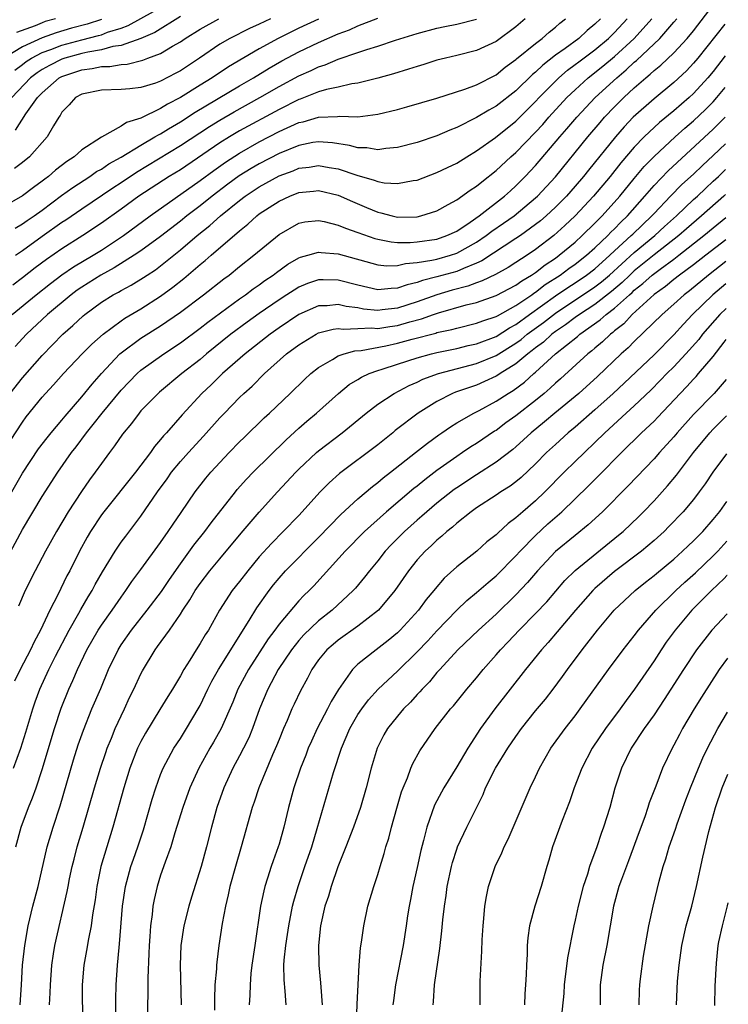
# Model space of a CAD drawing. Units: inches. Extents: x 2634000 to 2635680, y 1491000 to 1494000.
# Drawn here: x 2635147 to 2635219, y 1491757 to 1491857 of the extents above; entities that cross this region are included whole.
import ezdxf

# ---------------------------------------------------------------- set-up
doc = ezdxf.new("R2010")
doc.units = ezdxf.units.IN
doc.header["$MEASUREMENT"] = 0
doc.layers.add('LD26341491_2ft', color=220, linetype='Continuous')

msp = doc.modelspace()

# ---------------------------------------------------------------- linework, layer by layer
at = {"layer": 'LD26341491_2ft'}
for points, elevation in [([(2635145, 1491801.488), (2635147, 1491805.189), (2635149, 1491808.541), (2635150.564, 1491811), (2635151.969, 1491813), (2635152.43, 1491813.571), (2635153.489, 1491815), (2635154.172, 1491815.828), (2635155.071, 1491817), (2635157, 1491819.321), (2635158.614, 1491821), (2635159, 1491821.349), (2635161.311, 1491823), (2635163, 1491824.11), (2635165, 1491825.611), (2635165.775, 1491826.225), (2635169, 1491828.574), (2635169.608, 1491829), (2635170.393, 1491829.607), (2635171, 1491830.023), (2635171.559, 1491830.442), (2635172.387, 1491831), (2635172.726, 1491831.274), (2635173.893, 1491832.107), (2635175, 1491832.737), (2635175.189, 1491832.811), (2635175.904, 1491833), (2635177, 1491833.321), (2635177.275, 1491833.275), (2635179, 1491833.164), (2635183, 1491832.034), (2635183.936, 1491831.936), (2635185, 1491831.96), (2635185.825, 1491832.175), (2635187, 1491832.259), (2635188.498, 1491832.498), (2635189, 1491832.621), (2635190.378, 1491833), (2635191, 1491833.203), (2635193, 1491834.334), (2635193.988, 1491835), (2635194.555, 1491835.446), (2635195.752, 1491836.248), (2635196.832, 1491837), (2635199, 1491838.815), (2635199.199, 1491839), (2635201, 1491840.953), (2635204.295, 1491845), (2635205.53, 1491846.471), (2635205.986, 1491847), (2635207, 1491848.069), (2635207.927, 1491849), (2635209, 1491849.987), (2635210.16, 1491851), (2635210.626, 1491851.374), (2635211, 1491851.739), (2635211.706, 1491852.294), (2635213, 1491853.529), (2635214.367, 1491855), (2635215, 1491855.783), (2635217, 1491858.377)], 9114), ([(2635146.208, 1491851.792), (2635147, 1491852.362), (2635147.359, 1491852.641), (2635147.927, 1491853), (2635149, 1491853.553), (2635149.865, 1491853.865), (2635151, 1491854.32), (2635153, 1491854.866), (2635154.717, 1491855.283), (2635155, 1491855.377), (2635155.62, 1491855.619), (2635157, 1491856.051), (2635157.708, 1491856.293), (2635160.269, 1491857.732)], 9088), ([(2635177, 1491856.936), (2635175, 1491856.021), (2635172.907, 1491855), (2635171, 1491853.939), (2635167.893, 1491852.107), (2635166.238, 1491851), (2635165, 1491850.252), (2635163, 1491848.999), (2635161.681, 1491848.319), (2635161, 1491847.888), (2635159, 1491846.923), (2635157.532, 1491846.468), (2635157, 1491846.093), (2635155, 1491844.972), (2635153, 1491843.694), (2635152.225, 1491843), (2635151.479, 1491842.521), (2635150.353, 1491841.647), (2635149.634, 1491841), (2635149.266, 1491840.735), (2635149, 1491840.517), (2635148.106, 1491839.893), (2635147, 1491839.034), (2635145, 1491837.881)], 9096), ([(2635155, 1491856.91), (2635153.563, 1491856.437), (2635151.98, 1491856.02), (2635150.423, 1491855.576), (2635149, 1491855.049), (2635147, 1491854.13), (2635145.113, 1491853)], 9086), ([(2635145.746, 1491819), (2635147, 1491820.567), (2635149, 1491822.843), (2635151.084, 1491825), (2635152.108, 1491825.892), (2635153.138, 1491826.862), (2635153.305, 1491827), (2635155, 1491828.257), (2635156.202, 1491829), (2635156.728, 1491829.272), (2635157, 1491829.435), (2635158.029, 1491829.971), (2635159.266, 1491830.735), (2635159.642, 1491831), (2635160.464, 1491831.536), (2635161, 1491831.945), (2635163, 1491833.554), (2635164.69, 1491835), (2635165.978, 1491836.023), (2635167.061, 1491837), (2635169, 1491838.561), (2635169.571, 1491839), (2635171, 1491839.947), (2635173, 1491841.055), (2635174.417, 1491841.583), (2635175, 1491841.827), (2635176.044, 1491841.956), (2635177, 1491842.108), (2635178.09, 1491841.909), (2635179, 1491841.771), (2635180.872, 1491841.128), (2635182.628, 1491840.628), (2635183, 1491840.471), (2635183.643, 1491840.357), (2635185, 1491840.274), (2635186.584, 1491840.584), (2635187, 1491840.637), (2635189, 1491841.382), (2635190.08, 1491841.92), (2635191, 1491842.35), (2635192.027, 1491843), (2635193, 1491843.58), (2635194.938, 1491844.938), (2635197, 1491846.601), (2635199, 1491848.607), (2635199.358, 1491849), (2635201, 1491850.662), (2635201.351, 1491851), (2635202.231, 1491851.769), (2635203, 1491852.336), (2635203.368, 1491852.632), (2635205, 1491853.839), (2635206.402, 1491855), (2635207, 1491855.593), (2635208.294, 1491857)], 9108), ([(2635145.786, 1491814.214), (2635147, 1491816.08), (2635147.387, 1491816.613), (2635149, 1491818.607), (2635149.338, 1491819), (2635150.145, 1491819.855), (2635151.142, 1491821), (2635153.049, 1491823), (2635154.023, 1491823.977), (2635155.18, 1491825), (2635157, 1491826.361), (2635157.375, 1491826.624), (2635159, 1491827.572), (2635161, 1491828.849), (2635162.231, 1491829.768), (2635163.344, 1491830.657), (2635165, 1491832.06), (2635165.522, 1491832.478), (2635166.104, 1491833), (2635169, 1491835.492), (2635169.849, 1491836.152), (2635170.748, 1491837), (2635171, 1491837.191), (2635173, 1491838.508), (2635174.077, 1491839), (2635175, 1491839.357), (2635176.505, 1491839.495), (2635177, 1491839.564), (2635179, 1491839.104), (2635180.445, 1491838.445), (2635181.862, 1491837.862), (2635183, 1491837.368), (2635183.313, 1491837.314), (2635184.474, 1491837), (2635185, 1491836.885), (2635187, 1491836.917), (2635187.365, 1491837), (2635189, 1491837.518), (2635190.144, 1491838.144), (2635191, 1491838.636), (2635192.378, 1491839.621), (2635193, 1491840.014), (2635193.534, 1491840.466), (2635195, 1491841.607), (2635196.504, 1491843), (2635197, 1491843.425), (2635199, 1491845.478), (2635199.727, 1491846.273), (2635200.356, 1491847), (2635202.18, 1491849), (2635203, 1491849.792), (2635204.326, 1491851), (2635205.818, 1491852.182), (2635207, 1491853.166), (2635208.976, 1491855), (2635210.768, 1491857)], 9110), ([(2635145.904, 1491809), (2635147, 1491810.9), (2635148.627, 1491813.373), (2635149.498, 1491814.502), (2635149.907, 1491815), (2635151, 1491816.298), (2635151.311, 1491816.689), (2635153, 1491818.656), (2635154.052, 1491819.948), (2635155.007, 1491821), (2635156.88, 1491823), (2635157, 1491823.106), (2635159, 1491824.603), (2635161, 1491825.841), (2635163, 1491827.22), (2635165.349, 1491829), (2635167.394, 1491830.607), (2635167.935, 1491831), (2635169, 1491831.862), (2635170.458, 1491833), (2635173, 1491835.119), (2635175, 1491836.267), (2635175.613, 1491836.387), (2635177, 1491836.525), (2635177.579, 1491836.421), (2635179, 1491836.06), (2635179.74, 1491835.74), (2635181, 1491835.326), (2635182.719, 1491834.719), (2635183, 1491834.642), (2635184.366, 1491834.366), (2635185, 1491834.309), (2635186.302, 1491834.302), (2635187, 1491834.355), (2635189, 1491834.654), (2635190.01, 1491835), (2635191, 1491835.46), (2635192.377, 1491836.377), (2635193.268, 1491837), (2635195.864, 1491839), (2635196.45, 1491839.55), (2635197, 1491840.035), (2635197.957, 1491841), (2635199, 1491842.122), (2635201.449, 1491845), (2635202.174, 1491845.826), (2635203.162, 1491847), (2635205.028, 1491849), (2635207.224, 1491851), (2635208.192, 1491851.807), (2635209, 1491852.579), (2635209.234, 1491852.766), (2635211.596, 1491855), (2635213, 1491856.629), (2635213.303, 1491857)], 9112), ([(2635163, 1491857.223), (2635160.406, 1491855.594), (2635159, 1491855), (2635157, 1491854.289), (2635156.17, 1491854.171), (2635155, 1491853.848), (2635153.612, 1491853.612), (2635153, 1491853.466), (2635151.294, 1491853), (2635151, 1491852.899), (2635149.735, 1491852.265), (2635149, 1491851.845), (2635148.482, 1491851.517), (2635147.816, 1491851), (2635145.918, 1491849)], 9090), ([(2635145.96, 1491827), (2635148.394, 1491829), (2635149.845, 1491830.155), (2635150.99, 1491831.01), (2635152.17, 1491831.829), (2635154.145, 1491833), (2635155, 1491833.535), (2635157.223, 1491835), (2635159.934, 1491837), (2635165, 1491840.571), (2635166.388, 1491841.612), (2635167.559, 1491842.441), (2635169, 1491843.371), (2635171, 1491844.499), (2635173, 1491845.548), (2635175, 1491846.465), (2635175.447, 1491846.553), (2635177, 1491847.003), (2635178.927, 1491847.073), (2635179.1, 1491847.099), (2635181, 1491847.055), (2635183, 1491847.304), (2635185, 1491847.791), (2635185.956, 1491848.043), (2635189, 1491848.921), (2635191.84, 1491849.84), (2635193, 1491850.29), (2635195, 1491851.318), (2635195.921, 1491852.079), (2635197, 1491852.843), (2635197.079, 1491852.921), (2635199, 1491854.489), (2635199.677, 1491855), (2635200.366, 1491855.634), (2635201, 1491856.147), (2635201.446, 1491856.554), (2635202.028, 1491857)], 9104), ([(2635197.935, 1491857), (2635197, 1491856.179), (2635195, 1491854.699), (2635193, 1491853.764), (2635191, 1491853.258), (2635189.866, 1491853), (2635189, 1491852.778), (2635187.658, 1491852.342), (2635187, 1491852.162), (2635186.135, 1491851.865), (2635184.592, 1491851.408), (2635183, 1491850.968), (2635181, 1491850.466), (2635180.386, 1491850.386), (2635179, 1491850.059), (2635177.817, 1491849.817), (2635177, 1491849.566), (2635175.154, 1491848.846), (2635175, 1491848.804), (2635173, 1491847.801), (2635169, 1491845.614), (2635167.967, 1491845), (2635167, 1491844.399), (2635163, 1491841.683), (2635161.876, 1491841), (2635158.777, 1491839), (2635157, 1491837.697), (2635155, 1491836.261), (2635153.114, 1491835), (2635151, 1491833.664), (2635149.417, 1491832.583), (2635148.281, 1491831.719), (2635147, 1491830.704), (2635146.025, 1491829.975)], 9102), ([(2635172.142, 1491857), (2635171, 1491856.443), (2635170.011, 1491855.989), (2635167.998, 1491855), (2635167, 1491854.407), (2635164.944, 1491853), (2635163, 1491851.72), (2635162.539, 1491851.462), (2635161, 1491850.655), (2635160.468, 1491850.468), (2635159, 1491850.013), (2635157.888, 1491849.887), (2635157, 1491849.811), (2635155, 1491849.754), (2635153, 1491849.345), (2635152.364, 1491849), (2635151.731, 1491848.269), (2635151, 1491847.502), (2635150.822, 1491847.179), (2635150.673, 1491847), (2635150.145, 1491846.145), (2635149.488, 1491845), (2635147.721, 1491843), (2635147, 1491842.406), (2635146.199, 1491841.801)], 9094), ([(2635146.24, 1491835.76), (2635147, 1491836.182), (2635147.475, 1491836.525), (2635148.178, 1491837), (2635149, 1491837.593), (2635150.947, 1491839.053), (2635152.106, 1491839.894), (2635153.826, 1491841), (2635154.514, 1491841.486), (2635155, 1491841.753), (2635155.735, 1491842.265), (2635157, 1491842.954), (2635159, 1491844.175), (2635160.422, 1491845), (2635160.771, 1491845.229), (2635161, 1491845.331), (2635161.812, 1491845.812), (2635163, 1491846.533), (2635164.498, 1491847.502), (2635169, 1491850.179), (2635170.42, 1491851), (2635172.01, 1491851.99), (2635173.284, 1491852.716), (2635175, 1491853.646), (2635177, 1491854.594), (2635179, 1491855.454), (2635180.133, 1491855.867), (2635181, 1491856.261), (2635183, 1491857.06)], 9098), ([(2635205.567, 1491857), (2635205, 1491856.439), (2635204.209, 1491855.791), (2635203.374, 1491855), (2635201.979, 1491853.979), (2635201, 1491853.285), (2635199.716, 1491852.284), (2635199, 1491851.591), (2635198.672, 1491851.328), (2635197, 1491849.697), (2635195, 1491848.125), (2635194.264, 1491847.736), (2635193, 1491846.97), (2635191, 1491845.966), (2635190.301, 1491845.699), (2635189, 1491845.11), (2635187, 1491844.449), (2635185, 1491843.935), (2635183.835, 1491843.835), (2635183, 1491843.698), (2635181.888, 1491843.888), (2635181, 1491843.891), (2635180.15, 1491844.151), (2635178.412, 1491844.412), (2635177, 1491844.522), (2635176.432, 1491844.432), (2635175, 1491844.151), (2635173, 1491843.316), (2635171, 1491842.28), (2635170.189, 1491841.811), (2635168.953, 1491841.047), (2635167.801, 1491840.199), (2635166.217, 1491839), (2635165, 1491838.019), (2635163.662, 1491837), (2635163, 1491836.461), (2635161, 1491834.921), (2635159, 1491833.454), (2635158.33, 1491833), (2635156.284, 1491831.716), (2635154.932, 1491831), (2635153, 1491829.769), (2635152.545, 1491829.454), (2635151.939, 1491829), (2635149.531, 1491827), (2635147.389, 1491825), (2635146.263, 1491823.737)], 9106), ([(2635146.281, 1491833), (2635147, 1491833.496), (2635149, 1491834.937), (2635151, 1491836.345), (2635151.399, 1491836.6), (2635153, 1491837.711), (2635156.153, 1491839.847), (2635157, 1491840.394), (2635158.56, 1491841.44), (2635163, 1491844.124), (2635165.945, 1491846.055), (2635167, 1491846.698), (2635168.452, 1491847.548), (2635171.065, 1491849), (2635173, 1491850.121), (2635175, 1491851.208), (2635176.244, 1491851.756), (2635177, 1491852.128), (2635177.67, 1491852.33), (2635179, 1491852.908), (2635181, 1491853.574), (2635181.887, 1491853.887), (2635183, 1491854.215), (2635184.81, 1491854.81), (2635187, 1491855.499), (2635189, 1491856.05), (2635189.785, 1491856.215), (2635191, 1491856.441), (2635193, 1491856.936)], 9100), ([(2635146.292, 1491845.708), (2635147.345, 1491847.345), (2635148.528, 1491849), (2635149, 1491849.494), (2635150.73, 1491851), (2635151, 1491851.147), (2635153, 1491851.819), (2635154.053, 1491851.947), (2635155, 1491852.149), (2635155.838, 1491852.162), (2635157, 1491852.366), (2635157.598, 1491852.402), (2635159.2, 1491852.8), (2635159.707, 1491853), (2635161, 1491853.47), (2635162.201, 1491854.201), (2635163, 1491854.652), (2635163.494, 1491855), (2635165, 1491855.948), (2635166.907, 1491857)], 9092), ([(2635150.345, 1491857), (2635149.302, 1491856.698), (2635149, 1491856.586), (2635148.277, 1491856.277), (2635146.407, 1491855.593)], 9084), ([(2635218.187, 1491856.457), (2635215.438, 1491853), (2635215, 1491852.483), (2635214.278, 1491851.722), (2635213, 1491850.531), (2635211, 1491848.883), (2635208.898, 1491847), (2635207.976, 1491846.024), (2635207.089, 1491845), (2635204.358, 1491841.642), (2635203.852, 1491841), (2635203, 1491840.001), (2635202.117, 1491839), (2635201, 1491837.876), (2635200.055, 1491837), (2635199.492, 1491836.508), (2635199, 1491836.118), (2635197.452, 1491835), (2635197, 1491834.69), (2635193.552, 1491832.448), (2635193, 1491832.205), (2635191.676, 1491831.677), (2635191, 1491831.367), (2635189, 1491830.812), (2635187.543, 1491830.457), (2635187, 1491830.249), (2635185.977, 1491830.023), (2635185, 1491829.653), (2635184.361, 1491829.639), (2635183, 1491829.496), (2635181, 1491829.958), (2635179, 1491830.493), (2635177.473, 1491830.527), (2635177, 1491830.515), (2635175.868, 1491830.132), (2635175, 1491829.768), (2635174.519, 1491829.481), (2635173.801, 1491829), (2635173, 1491828.491), (2635171, 1491827.1), (2635169.776, 1491826.224), (2635168.127, 1491825), (2635165.644, 1491823), (2635165, 1491822.449), (2635163.16, 1491821), (2635160.877, 1491819.122), (2635160.736, 1491819), (2635159, 1491817.213), (2635158.814, 1491817), (2635158.055, 1491815.945), (2635157.137, 1491814.863), (2635156.336, 1491813.664), (2635155.815, 1491813), (2635155, 1491811.902), (2635154.375, 1491811), (2635153.781, 1491810.219), (2635152.97, 1491809.03), (2635151.64, 1491807), (2635150.432, 1491805), (2635149.328, 1491803), (2635148.279, 1491801), (2635147.276, 1491799), (2635146.581, 1491797.419)], 9116), ([(2635218.199, 1491853.214), (2635217, 1491851.627), (2635216.47, 1491851), (2635215, 1491849.407), (2635214.559, 1491849), (2635213, 1491847.642), (2635211.542, 1491846.457), (2635210.003, 1491845), (2635209, 1491843.958), (2635207.634, 1491842.366), (2635206.547, 1491841), (2635204.881, 1491839), (2635203, 1491836.988), (2635201.975, 1491836.025), (2635200.834, 1491835), (2635199, 1491833.587), (2635198.137, 1491833), (2635197, 1491832.257), (2635196.227, 1491831.773), (2635194.938, 1491831.062), (2635193.585, 1491830.415), (2635193, 1491830.226), (2635192.118, 1491829.882), (2635190.538, 1491829.461), (2635188.993, 1491829.007), (2635187, 1491828.293), (2635185, 1491827.655), (2635183.456, 1491827.456), (2635183, 1491827.418), (2635181.555, 1491827.555), (2635181, 1491827.663), (2635179.812, 1491827.812), (2635179, 1491828.013), (2635177.89, 1491827.89), (2635177, 1491827.868), (2635175, 1491826.986), (2635173, 1491825.651), (2635172.083, 1491825), (2635169.561, 1491823), (2635167.282, 1491821), (2635166.123, 1491819.877), (2635165.177, 1491819), (2635163.169, 1491816.831), (2635161.588, 1491815), (2635161.302, 1491814.698), (2635161, 1491814.304), (2635160.386, 1491813.614), (2635159.968, 1491813), (2635158.44, 1491811), (2635155.226, 1491807), (2635155, 1491806.692), (2635153.906, 1491805), (2635153.569, 1491804.431), (2635152.788, 1491803), (2635151.781, 1491801), (2635151.505, 1491800.495), (2635150.568, 1491798.568), (2635149.772, 1491797), (2635148.839, 1491795), (2635148.186, 1491793.814), (2635147.803, 1491793), (2635146.754, 1491791), (2635146.198, 1491789.802)], 9118), ([(2635146.073, 1491781), (2635146.815, 1491783), (2635147.351, 1491784.649), (2635148.061, 1491787), (2635148.294, 1491787.706), (2635148.759, 1491789), (2635149.67, 1491791), (2635150.35, 1491792.35), (2635151.726, 1491795), (2635152.692, 1491796.692), (2635152.905, 1491797.095), (2635153.645, 1491798.355), (2635154.054, 1491799), (2635154.378, 1491799.622), (2635155.098, 1491800.902), (2635156.389, 1491803), (2635157, 1491803.894), (2635157.469, 1491804.531), (2635159, 1491806.53), (2635160.688, 1491809), (2635161.656, 1491810.344), (2635162.11, 1491811), (2635163, 1491812.092), (2635163.814, 1491813), (2635165.347, 1491814.653), (2635167, 1491816.513), (2635167.462, 1491817), (2635169, 1491818.574), (2635169.44, 1491819), (2635170.265, 1491819.735), (2635171.537, 1491821), (2635173.764, 1491823), (2635175, 1491823.923), (2635176.757, 1491825), (2635177, 1491825.123), (2635178.485, 1491825.515), (2635179, 1491825.574), (2635179.502, 1491825.502), (2635181, 1491825.561), (2635182.365, 1491825.635), (2635183, 1491825.581), (2635184.211, 1491825.789), (2635185, 1491825.881), (2635186.247, 1491826.247), (2635187.447, 1491826.554), (2635188.66, 1491827), (2635189.174, 1491827.174), (2635191.974, 1491827.974), (2635193, 1491828.224), (2635195, 1491828.911), (2635197, 1491829.959), (2635197.592, 1491830.408), (2635198.596, 1491831), (2635199, 1491831.273), (2635199.963, 1491832.037), (2635201, 1491832.716), (2635201.396, 1491833), (2635203, 1491834.341), (2635203.733, 1491835), (2635205, 1491836.256), (2635205.357, 1491836.643), (2635205.736, 1491837), (2635207.527, 1491839), (2635209, 1491840.797), (2635210.008, 1491841.992), (2635211, 1491843.011), (2635213.134, 1491845), (2635214.116, 1491845.884), (2635215, 1491846.636), (2635216.215, 1491847.785), (2635217, 1491848.581), (2635217.382, 1491849.005), (2635218.211, 1491850.031)], 9120), ([(2635146.322, 1491773), (2635146.877, 1491775), (2635147.619, 1491777), (2635148.022, 1491777.978), (2635148.387, 1491779), (2635149, 1491780.86), (2635150.247, 1491785), (2635150.913, 1491787.087), (2635151.684, 1491789), (2635152.113, 1491789.887), (2635152.577, 1491791), (2635153.528, 1491793), (2635154.672, 1491795), (2635155, 1491795.504), (2635156.089, 1491797), (2635157, 1491798.346), (2635157.487, 1491799), (2635158.087, 1491799.913), (2635159, 1491801.134), (2635161, 1491803.887), (2635161.77, 1491805), (2635162.256, 1491805.744), (2635163.067, 1491806.933), (2635164.492, 1491809), (2635165.591, 1491810.409), (2635166.09, 1491811), (2635167.957, 1491813), (2635169, 1491814.082), (2635169.461, 1491814.538), (2635171.496, 1491816.504), (2635172.038, 1491817), (2635174.131, 1491819), (2635175.586, 1491820.414), (2635176.231, 1491821), (2635177, 1491821.613), (2635178.431, 1491822.431), (2635179, 1491822.789), (2635179.614, 1491823), (2635180.696, 1491823.304), (2635181.338, 1491823.338), (2635183.81, 1491823.81), (2635185, 1491824.082), (2635186.49, 1491824.49), (2635188.886, 1491825.115), (2635189, 1491825.157), (2635190.52, 1491825.48), (2635191, 1491825.627), (2635193, 1491826.107), (2635193.637, 1491826.364), (2635195, 1491826.799), (2635195.122, 1491826.878), (2635197, 1491827.899), (2635198.609, 1491829), (2635198.831, 1491829.169), (2635199, 1491829.268), (2635199.973, 1491830.027), (2635201.487, 1491831), (2635202.35, 1491831.65), (2635203, 1491832.1), (2635204.167, 1491833), (2635205, 1491833.751), (2635206.308, 1491835), (2635206.64, 1491835.36), (2635207, 1491835.7), (2635207.632, 1491836.368), (2635208.318, 1491837), (2635210.072, 1491839), (2635211, 1491840.083), (2635212.43, 1491841.571), (2635217, 1491845.804), (2635218.213, 1491847.015), (2635218.223, 1491847.026)], 9122), ([(2635146.77, 1491757), (2635146.912, 1491759), (2635147.014, 1491761), (2635147.232, 1491763), (2635147.589, 1491765), (2635148.056, 1491767), (2635148.571, 1491769), (2635149.507, 1491773), (2635150.091, 1491775), (2635150.822, 1491777.178), (2635152.17, 1491781.83), (2635152.658, 1491783.342), (2635153.172, 1491784.828), (2635154.04, 1491787), (2635154.929, 1491789.071), (2635155.732, 1491791), (2635156.694, 1491793), (2635157, 1491793.48), (2635158.06, 1491795), (2635159.641, 1491797), (2635161.089, 1491798.911), (2635161.89, 1491800.11), (2635163, 1491801.707), (2635164.38, 1491803.62), (2635165.466, 1491805), (2635166.121, 1491805.879), (2635168.57, 1491809), (2635168.763, 1491809.237), (2635169.7, 1491810.301), (2635170.36, 1491811), (2635173.714, 1491814.286), (2635175, 1491815.464), (2635175.819, 1491816.181), (2635176.805, 1491817), (2635179.025, 1491819), (2635180.116, 1491819.884), (2635181, 1491820.403), (2635181.365, 1491820.635), (2635182.131, 1491821), (2635183, 1491821.316), (2635183.455, 1491821.455), (2635185, 1491821.977), (2635187, 1491822.614), (2635188.437, 1491823), (2635189, 1491823.132), (2635191, 1491823.551), (2635192.161, 1491823.84), (2635193, 1491824.023), (2635195, 1491824.781), (2635196.352, 1491825.648), (2635197, 1491825.985), (2635198.384, 1491827), (2635201, 1491828.875), (2635202.262, 1491829.738), (2635203, 1491830.206), (2635204.17, 1491831), (2635205, 1491831.641), (2635206.529, 1491833), (2635207, 1491833.451), (2635208.697, 1491835), (2635208.844, 1491835.156), (2635210.787, 1491837), (2635211, 1491837.242), (2635212.666, 1491839), (2635213.828, 1491840.172), (2635215, 1491841.226), (2635215.897, 1491842.103), (2635217, 1491843.128), (2635218.233, 1491844.316)], 9124), ([(2635149.744, 1491757), (2635149.812, 1491758.188), (2635149.832, 1491759), (2635149.957, 1491761), (2635150.151, 1491762.151), (2635150.266, 1491763), (2635151.533, 1491768.467), (2635151.618, 1491769), (2635151.775, 1491769.775), (2635152.039, 1491771), (2635152.225, 1491771.775), (2635152.553, 1491773), (2635153.142, 1491775), (2635154.288, 1491779), (2635154.907, 1491781), (2635155.437, 1491782.563), (2635155.591, 1491783), (2635156.022, 1491784.022), (2635156.406, 1491785), (2635157, 1491786.309), (2635157.343, 1491787), (2635157.86, 1491788.14), (2635158.282, 1491789), (2635159, 1491790.569), (2635159.147, 1491790.853), (2635160.447, 1491793), (2635160.689, 1491793.311), (2635161.888, 1491795), (2635163, 1491796.618), (2635163.238, 1491797), (2635163.957, 1491798.043), (2635164.503, 1491799), (2635165, 1491799.712), (2635165.996, 1491801), (2635167, 1491802.22), (2635169.177, 1491804.823), (2635171, 1491806.95), (2635172.849, 1491809), (2635174.699, 1491811), (2635175, 1491811.304), (2635176.784, 1491813), (2635177, 1491813.187), (2635179.394, 1491815), (2635181.82, 1491817), (2635183, 1491817.914), (2635184.651, 1491819), (2635186.195, 1491819.805), (2635187, 1491820.136), (2635187.576, 1491820.424), (2635189.158, 1491821), (2635193, 1491822.019), (2635195, 1491822.835), (2635197, 1491824.079), (2635197.534, 1491824.466), (2635198.158, 1491825), (2635199.798, 1491826.202), (2635201, 1491827.135), (2635205, 1491829.8), (2635205.68, 1491830.321), (2635206.473, 1491831), (2635209, 1491833.301), (2635211.079, 1491835), (2635212.072, 1491835.929), (2635213.264, 1491837), (2635215, 1491838.646), (2635215.396, 1491839), (2635216.212, 1491839.788), (2635217, 1491840.503), (2635217.525, 1491841.007), (2635218.243, 1491841.711)], 9126), ([(2635218.253, 1491839.173), (2635218.086, 1491839.013), (2635215.817, 1491837), (2635214.297, 1491835.702), (2635213.518, 1491835), (2635211, 1491833.042), (2635209, 1491831.425), (2635208.537, 1491831), (2635207.763, 1491830.237), (2635206.68, 1491829.32), (2635205, 1491828.011), (2635203.445, 1491827), (2635203, 1491826.681), (2635202.045, 1491825.955), (2635201, 1491825.269), (2635200.642, 1491825), (2635199.791, 1491824.208), (2635199, 1491823.625), (2635198.663, 1491823.337), (2635198.199, 1491823), (2635197, 1491821.984), (2635195.398, 1491821), (2635195.166, 1491820.834), (2635195, 1491820.739), (2635193.813, 1491820.187), (2635193, 1491819.845), (2635190.882, 1491819.118), (2635190.592, 1491819), (2635189, 1491818.188), (2635187.091, 1491817), (2635184.776, 1491815.224), (2635184.515, 1491815), (2635183, 1491813.791), (2635179.138, 1491810.862), (2635178.08, 1491809.92), (2635177.16, 1491809), (2635175, 1491806.629), (2635173.432, 1491805), (2635172.218, 1491803.782), (2635171, 1491802.413), (2635169.827, 1491801), (2635169, 1491799.935), (2635168.246, 1491799), (2635166.951, 1491797), (2635165.837, 1491795), (2635165.506, 1491794.494), (2635165, 1491793.627), (2635164.592, 1491793), (2635163.95, 1491791.95), (2635163.346, 1491791), (2635163, 1491790.366), (2635162.185, 1491789), (2635161.728, 1491788.272), (2635160.932, 1491786.932), (2635159.472, 1491784.528), (2635159, 1491783.689), (2635158.665, 1491783), (2635157.894, 1491781), (2635157.283, 1491779), (2635156.156, 1491775), (2635154.942, 1491771), (2635154.53, 1491769), (2635154.358, 1491767.642), (2635154.098, 1491766.098), (2635153.963, 1491765), (2635153.68, 1491763.68), (2635153.501, 1491762.499), (2635153.206, 1491761), (2635153.055, 1491759), (2635153.11, 1491751)], 9128), ([(2635156.412, 1491754.412), (2635156.46, 1491757.54), (2635156.5, 1491759), (2635156.629, 1491761), (2635156.792, 1491762.792), (2635156.843, 1491763.157), (2635157.147, 1491767), (2635157.438, 1491769), (2635157.982, 1491771), (2635158.238, 1491771.762), (2635158.686, 1491773), (2635159.252, 1491774.748), (2635160.141, 1491777.859), (2635160.503, 1491779), (2635161, 1491780.36), (2635161.257, 1491781), (2635162.342, 1491783), (2635163, 1491784.005), (2635163.623, 1491785), (2635164.812, 1491787), (2635165, 1491787.345), (2635165.782, 1491789), (2635166.185, 1491789.815), (2635166.857, 1491791), (2635169.974, 1491795.974), (2635170.741, 1491797.259), (2635171.981, 1491799), (2635172.428, 1491799.572), (2635173, 1491800.262), (2635173.667, 1491801), (2635177, 1491804.374), (2635179.273, 1491806.726), (2635181, 1491808.294), (2635182.46, 1491809.54), (2635183, 1491809.949), (2635183.567, 1491810.433), (2635184.306, 1491811), (2635186.839, 1491813), (2635188.037, 1491813.963), (2635189.193, 1491814.807), (2635189.495, 1491815), (2635190.379, 1491815.621), (2635191, 1491815.998), (2635192.73, 1491817), (2635193.271, 1491817.271), (2635195, 1491818.201), (2635196.208, 1491819), (2635196.712, 1491819.288), (2635197.863, 1491820.138), (2635198.806, 1491821), (2635199, 1491821.16), (2635201, 1491823.005), (2635203.23, 1491824.77), (2635203.487, 1491825), (2635205.559, 1491826.44), (2635206.166, 1491827), (2635207, 1491827.633), (2635208.499, 1491829), (2635208.771, 1491829.229), (2635209, 1491829.455), (2635209.868, 1491830.132), (2635210.802, 1491831), (2635211.608, 1491831.608), (2635213, 1491832.608), (2635213.519, 1491833), (2635216.054, 1491835), (2635217, 1491835.798), (2635218.262, 1491836.822)], 9130), ([(2635218.27, 1491834.586), (2635216.236, 1491833), (2635215, 1491832.038), (2635213.588, 1491831), (2635213, 1491830.535), (2635212.162, 1491829.837), (2635211, 1491829.014), (2635208.8, 1491827), (2635207.939, 1491826.061), (2635207, 1491825.327), (2635206.83, 1491825.17), (2635206.587, 1491825), (2635205.78, 1491824.221), (2635205, 1491823.578), (2635204.695, 1491823.306), (2635204.287, 1491823), (2635201.523, 1491820.476), (2635201, 1491820.025), (2635200.475, 1491819.525), (2635199.857, 1491819), (2635199, 1491818.292), (2635197, 1491816.716), (2635195.998, 1491816.002), (2635195, 1491815.245), (2635194.845, 1491815.155), (2635193, 1491813.91), (2635192.434, 1491813.566), (2635191.607, 1491813), (2635191, 1491812.609), (2635189, 1491811.179), (2635187.763, 1491810.238), (2635187, 1491809.596), (2635186.663, 1491809.337), (2635183.874, 1491807), (2635181.646, 1491805), (2635179.702, 1491803), (2635177.483, 1491800.517), (2635176.515, 1491799.485), (2635176.038, 1491799), (2635175.505, 1491798.495), (2635175, 1491797.967), (2635173, 1491795.607), (2635172.573, 1491795), (2635171.9, 1491794.1), (2635169.91, 1491791), (2635168.838, 1491789), (2635168.303, 1491787.697), (2635167.123, 1491785), (2635166.363, 1491783.637), (2635165.985, 1491783), (2635164.857, 1491781), (2635163.96, 1491779), (2635163.239, 1491777), (2635162.442, 1491774.442), (2635162.022, 1491773), (2635161.45, 1491771.45), (2635161, 1491770.142), (2635160.638, 1491769), (2635160.343, 1491767.657), (2635160.222, 1491767), (2635160.135, 1491766.135), (2635159.976, 1491765), (2635159.91, 1491763.91), (2635159.835, 1491763), (2635159.814, 1491762.186), (2635159.703, 1491759.703), (2635159.706, 1491758.294), (2635159.606, 1491753.606)], 9132), ([(2635218.279, 1491832.372), (2635216.517, 1491831), (2635214.59, 1491829.41), (2635214.048, 1491829), (2635213, 1491828.032), (2635211.816, 1491827), (2635209, 1491824.271), (2635208.375, 1491823.625), (2635207.666, 1491823), (2635205.282, 1491820.718), (2635203.366, 1491819), (2635200.942, 1491817), (2635199.9, 1491816.1), (2635198.542, 1491815), (2635197, 1491813.572), (2635196.688, 1491813.312), (2635195, 1491812.013), (2635193, 1491810.753), (2635191, 1491809.431), (2635190.749, 1491809.25), (2635189, 1491807.849), (2635187.986, 1491807), (2635187.47, 1491806.53), (2635187, 1491806.137), (2635185.705, 1491805), (2635184.356, 1491803.644), (2635183.75, 1491803), (2635183, 1491802.031), (2635182.153, 1491801), (2635181.656, 1491800.344), (2635180.743, 1491799.257), (2635180.507, 1491799), (2635178.386, 1491797), (2635177, 1491795.914), (2635175.502, 1491794.498), (2635175, 1491793.941), (2635174.247, 1491793), (2635172.903, 1491791), (2635171.848, 1491789), (2635171.026, 1491787), (2635170.306, 1491785), (2635169.925, 1491784.075), (2635169.395, 1491783), (2635169, 1491782.241), (2635168.315, 1491781), (2635167.39, 1491779), (2635166.708, 1491777), (2635166.156, 1491775), (2635165.643, 1491773), (2635165.099, 1491771), (2635164.11, 1491767.89), (2635163.849, 1491767), (2635163.358, 1491765), (2635163.054, 1491763), (2635162.981, 1491761), (2635163.082, 1491757)], 9134), ([(2635218.287, 1491830.094), (2635216.972, 1491829), (2635214.911, 1491827), (2635213.978, 1491826.022), (2635213, 1491824.941), (2635211, 1491822.921), (2635207.974, 1491820.026), (2635206.853, 1491819), (2635205, 1491817.342), (2635203, 1491815.582), (2635202.297, 1491815), (2635201, 1491813.827), (2635200.116, 1491813), (2635199, 1491811.857), (2635197.528, 1491810.472), (2635197, 1491810.033), (2635196.411, 1491809.589), (2635195.476, 1491809), (2635195, 1491808.667), (2635193, 1491807.379), (2635192.467, 1491807), (2635191, 1491805.83), (2635190.571, 1491805.429), (2635190.015, 1491805), (2635189.492, 1491804.508), (2635189, 1491804.114), (2635188.439, 1491803.561), (2635187.816, 1491803), (2635187, 1491802.102), (2635186.119, 1491801), (2635184.747, 1491799), (2635183.063, 1491797), (2635181, 1491795.382), (2635179, 1491793.963), (2635178.467, 1491793.533), (2635177.851, 1491793), (2635177, 1491791.959), (2635176.331, 1491791), (2635175.888, 1491790.112), (2635175.169, 1491788.831), (2635174.518, 1491787.482), (2635174.298, 1491787), (2635173.808, 1491785.808), (2635173.453, 1491785), (2635173, 1491783.897), (2635172.751, 1491783.249), (2635172.351, 1491782.35), (2635170.944, 1491779), (2635170.462, 1491777.538), (2635170.266, 1491777), (2635169.158, 1491773), (2635168.572, 1491771), (2635168.023, 1491769), (2635167.855, 1491768.145), (2635167.573, 1491767), (2635167.247, 1491765.247), (2635166.91, 1491763), (2635166.678, 1491761.322), (2635166.651, 1491761), (2635166.644, 1491760.645), (2635166.496, 1491759), (2635166.445, 1491757.555), (2635166.441, 1491756.441)], 9136), ([(2635218.297, 1491827.62), (2635217.654, 1491827.008), (2635215.914, 1491825), (2635215.528, 1491824.472), (2635214.217, 1491823), (2635213, 1491821.695), (2635212.307, 1491821), (2635211.671, 1491820.329), (2635210.672, 1491819.328), (2635209, 1491817.736), (2635208.177, 1491817), (2635206.002, 1491815), (2635205, 1491814.001), (2635203.938, 1491813), (2635203, 1491812.088), (2635201.898, 1491811), (2635199.935, 1491809), (2635199, 1491808.108), (2635197.703, 1491807), (2635197, 1491806.365), (2635196.209, 1491805.791), (2635195.165, 1491804.835), (2635195, 1491804.656), (2635194.069, 1491803.931), (2635193.041, 1491803), (2635191, 1491801.391), (2635189.742, 1491800.259), (2635188.814, 1491799.186), (2635188.681, 1491799), (2635187.913, 1491798.087), (2635187.115, 1491797), (2635185.278, 1491795), (2635185, 1491794.727), (2635184.064, 1491793.936), (2635182.856, 1491793), (2635181, 1491791.523), (2635180.447, 1491791), (2635179.022, 1491788.978), (2635178.267, 1491787.733), (2635177.905, 1491787), (2635176.869, 1491785), (2635176.278, 1491783.722), (2635175.967, 1491783), (2635175.702, 1491782.298), (2635175.172, 1491781), (2635174.492, 1491779), (2635173.955, 1491777), (2635173.484, 1491775), (2635173, 1491773.271), (2635172.918, 1491773), (2635172.399, 1491771.601), (2635172.2, 1491771), (2635171.845, 1491769.845), (2635171.562, 1491769), (2635171.445, 1491768.555), (2635171.133, 1491767), (2635170.532, 1491763), (2635170.251, 1491761), (2635170.152, 1491760.152), (2635170.062, 1491759), (2635170.045, 1491757.955), (2635169.987, 1491757)], 9138), ([(2635173.721, 1491757), (2635173.625, 1491758.375), (2635173.515, 1491759.515), (2635173.501, 1491761), (2635173.524, 1491761.524), (2635173.678, 1491763), (2635173.865, 1491764.135), (2635173.982, 1491765), (2635174.368, 1491767), (2635174.485, 1491767.515), (2635174.923, 1491769), (2635175.626, 1491771), (2635176.305, 1491773), (2635176.875, 1491774.875), (2635178.532, 1491780.532), (2635179.334, 1491783), (2635180.18, 1491785), (2635181, 1491786.43), (2635181.382, 1491787), (2635182.071, 1491787.929), (2635183.042, 1491789), (2635185, 1491790.824), (2635187, 1491792.788), (2635188.084, 1491793.916), (2635189, 1491794.908), (2635191, 1491796.998), (2635192.017, 1491797.983), (2635193, 1491798.794), (2635194.177, 1491799.823), (2635195, 1491800.489), (2635197, 1491802.512), (2635197.432, 1491803), (2635199, 1491804.601), (2635200.247, 1491805.753), (2635201.65, 1491807), (2635204.371, 1491809.629), (2635205.377, 1491810.622), (2635207.7, 1491813), (2635209.732, 1491815), (2635211, 1491816.196), (2635211.4, 1491816.599), (2635213.638, 1491819), (2635214.314, 1491819.686), (2635215, 1491820.451), (2635215.274, 1491820.726), (2635215.518, 1491821), (2635217, 1491822.741), (2635218.098, 1491824.175), (2635218.309, 1491824.458)], 9140), ([(2635218.324, 1491820.414), (2635217.084, 1491819.001), (2635215, 1491816.855), (2635213.341, 1491815), (2635213, 1491814.588), (2635211.545, 1491813), (2635211, 1491812.373), (2635208.388, 1491809.612), (2635205.763, 1491807), (2635204.33, 1491805.67), (2635203, 1491804.597), (2635201, 1491802.946), (2635199.177, 1491801), (2635198.184, 1491799.816), (2635197, 1491798.552), (2635195, 1491796.618), (2635193.196, 1491795), (2635191.134, 1491793), (2635189.284, 1491791), (2635189, 1491790.678), (2635188.242, 1491789.758), (2635187.496, 1491789), (2635187.273, 1491788.727), (2635187, 1491788.448), (2635186.312, 1491787.688), (2635185.612, 1491787), (2635185, 1491786.267), (2635183.992, 1491785), (2635183.629, 1491784.371), (2635182.93, 1491783), (2635182.34, 1491781), (2635181.836, 1491779), (2635181.258, 1491777), (2635180.556, 1491775), (2635179.781, 1491773), (2635178.969, 1491770.969), (2635178.284, 1491769), (2635178.002, 1491767.998), (2635177.646, 1491767), (2635177.203, 1491765), (2635176.991, 1491763), (2635177.026, 1491761), (2635177.207, 1491759.207), (2635177.219, 1491758.781), (2635177.365, 1491757)], 9142), ([(2635180.865, 1491755.135), (2635180.931, 1491757.069), (2635181.121, 1491761), (2635181.245, 1491762.755), (2635181.348, 1491763.348), (2635181.575, 1491765), (2635182.009, 1491767), (2635182.589, 1491769), (2635183, 1491770.217), (2635183.232, 1491771), (2635183.663, 1491772.337), (2635183.836, 1491773), (2635184.12, 1491773.88), (2635184.4, 1491775), (2635184.935, 1491776.936), (2635185.415, 1491778.585), (2635185.573, 1491779), (2635186.001, 1491780.001), (2635186.366, 1491781), (2635186.552, 1491781.448), (2635187.265, 1491782.735), (2635188.806, 1491785), (2635190.382, 1491787), (2635190.676, 1491787.324), (2635192.041, 1491789), (2635193, 1491790.134), (2635193.686, 1491791), (2635195, 1491792.491), (2635195.428, 1491793), (2635196.212, 1491793.788), (2635197.338, 1491795), (2635199, 1491796.672), (2635200.132, 1491797.868), (2635201.978, 1491800.022), (2635203, 1491801.033), (2635207.397, 1491804.603), (2635207.867, 1491805), (2635209.472, 1491806.527), (2635209.945, 1491807), (2635211, 1491808.112), (2635212.37, 1491809.63), (2635213.285, 1491810.715), (2635215.013, 1491813), (2635216.655, 1491815), (2635217, 1491815.37), (2635218.338, 1491816.728)], 9144), ([(2635218.353, 1491812.883), (2635216.975, 1491811), (2635216.191, 1491809.809), (2635215.59, 1491809), (2635215, 1491808.237), (2635213.948, 1491807), (2635212.509, 1491805.492), (2635212.013, 1491805), (2635211, 1491804.079), (2635209.728, 1491803), (2635207, 1491800.94), (2635205, 1491799.209), (2635204.783, 1491799), (2635203.048, 1491797), (2635201.192, 1491794.808), (2635200.263, 1491793.737), (2635199.58, 1491793), (2635197.983, 1491791), (2635194.868, 1491787), (2635193.427, 1491785), (2635192.131, 1491783), (2635191, 1491781.126), (2635189.683, 1491779), (2635188.766, 1491777.234), (2635187.974, 1491775), (2635187.642, 1491773.642), (2635187.368, 1491772.632), (2635187, 1491770.915), (2635186.562, 1491769), (2635186.326, 1491767.675), (2635186.184, 1491767), (2635186.027, 1491766.027), (2635185.89, 1491765), (2635185.579, 1491763), (2635184.81, 1491759), (2635184.582, 1491757.418), (2635184.538, 1491757)], 9146), ([(2635188.618, 1491757), (2635188.662, 1491757.337), (2635188.748, 1491759), (2635189.309, 1491762.691), (2635189.512, 1491764.488), (2635189.605, 1491765.605), (2635189.752, 1491767), (2635189.924, 1491768.076), (2635190.04, 1491769), (2635190.462, 1491771), (2635190.571, 1491771.429), (2635191, 1491772.757), (2635191.091, 1491773), (2635192.044, 1491775), (2635193.673, 1491778.327), (2635193.935, 1491779), (2635194.936, 1491781), (2635196.178, 1491783), (2635197, 1491784.202), (2635197.578, 1491785), (2635199, 1491786.789), (2635200, 1491787.999), (2635200.791, 1491789), (2635201.725, 1491790.275), (2635202.236, 1491791), (2635203.705, 1491793), (2635205.27, 1491795), (2635206.969, 1491797), (2635207.994, 1491798.006), (2635209.085, 1491799), (2635210.144, 1491799.856), (2635211, 1491800.511), (2635211.257, 1491800.743), (2635213, 1491802.192), (2635213.895, 1491803), (2635214.451, 1491803.55), (2635215, 1491804.054), (2635215.935, 1491805), (2635217, 1491806.196), (2635217.656, 1491807.008), (2635218.371, 1491808.021)], 9148), ([(2635193.377, 1491757), (2635193.377, 1491759), (2635193.386, 1491759.386), (2635193.559, 1491762.441), (2635193.593, 1491763.593), (2635193.67, 1491765), (2635193.755, 1491765.755), (2635193.863, 1491767), (2635194.014, 1491767.986), (2635194.233, 1491769), (2635194.895, 1491771), (2635195.592, 1491772.408), (2635195.822, 1491773), (2635196.226, 1491773.773), (2635198.459, 1491779), (2635199, 1491780.117), (2635199.4, 1491781), (2635200.557, 1491783), (2635201.987, 1491785), (2635203, 1491786.295), (2635203.525, 1491787), (2635206.382, 1491791), (2635207.876, 1491793), (2635209, 1491794.407), (2635209.437, 1491795), (2635211.182, 1491797), (2635213.217, 1491799), (2635214.139, 1491799.86), (2635215.195, 1491800.806), (2635217, 1491802.532), (2635217.472, 1491803.005), (2635218.387, 1491804.002)], 9150), ([(2635218.4, 1491800.521), (2635218.393, 1491800.514), (2635218.115, 1491800.218), (2635216.841, 1491799), (2635214.833, 1491797), (2635213.129, 1491795), (2635212.243, 1491793.757), (2635211.717, 1491793), (2635211, 1491791.877), (2635209.037, 1491789), (2635208.163, 1491787.837), (2635207.569, 1491787), (2635206.09, 1491785), (2635204.734, 1491783), (2635203.673, 1491781), (2635202.896, 1491779), (2635202.423, 1491777.577), (2635201.678, 1491775.678), (2635200.719, 1491773), (2635200.346, 1491771.654), (2635200.143, 1491771), (2635199.578, 1491769), (2635198.928, 1491767), (2635198.379, 1491765), (2635198.203, 1491763.797), (2635198.145, 1491763), (2635198.136, 1491762.136), (2635198.069, 1491761), (2635198.055, 1491760.055), (2635197.991, 1491759), (2635197.907, 1491758.093), (2635197.862, 1491757)], 9152), ([(2635218.415, 1491796.648), (2635216.874, 1491795), (2635215.295, 1491793), (2635213.971, 1491791), (2635212.687, 1491789), (2635212.039, 1491787.961), (2635211, 1491786.41), (2635210.009, 1491785), (2635208.683, 1491783), (2635207.707, 1491781), (2635207.045, 1491778.955), (2635206.509, 1491777), (2635205.888, 1491775), (2635205.642, 1491774.358), (2635205.195, 1491773), (2635204.463, 1491771), (2635204.249, 1491770.25), (2635203.831, 1491769), (2635203.301, 1491767), (2635203, 1491765.584), (2635202.858, 1491765), (2635202.24, 1491761.76), (2635201.906, 1491759), (2635201.853, 1491758.147), (2635201.595, 1491755.595)], 9154), ([(2635218.432, 1491792.144), (2635217.609, 1491791.007), (2635215.805, 1491788.195), (2635215.062, 1491787), (2635213.893, 1491785), (2635213.581, 1491784.419), (2635213, 1491783.304), (2635212.824, 1491783), (2635211.851, 1491781), (2635211.176, 1491779.176), (2635210.521, 1491777.479), (2635210.379, 1491777), (2635210.056, 1491776.056), (2635209.479, 1491774.521), (2635208.41, 1491771.59), (2635207.688, 1491769.688), (2635207.449, 1491769), (2635206.897, 1491767), (2635206.205, 1491763), (2635205.802, 1491761), (2635205.543, 1491759), (2635205.554, 1491757)], 9156), ([(2635209.488, 1491757), (2635209.519, 1491758.481), (2635209.553, 1491759), (2635209.626, 1491759.626), (2635209.934, 1491761.934), (2635210.464, 1491765), (2635210.909, 1491767), (2635211.534, 1491769.534), (2635211.937, 1491771), (2635212.208, 1491771.792), (2635212.536, 1491773), (2635213.183, 1491774.817), (2635213.352, 1491775.352), (2635214.227, 1491777.773), (2635214.683, 1491779), (2635215.5, 1491781), (2635215.954, 1491782.046), (2635216.417, 1491783), (2635217.462, 1491785.005), (2635218.453, 1491786.661)], 9158), ([(2635213.271, 1491757), (2635213.39, 1491759.39), (2635213.539, 1491761), (2635213.812, 1491763), (2635214.266, 1491765), (2635214.835, 1491767), (2635215.321, 1491769), (2635215.947, 1491771.947), (2635216.565, 1491774.565), (2635217.219, 1491777.002), (2635217.9, 1491779.01), (2635218.477, 1491780.363)], 9160), ([(2635217.154, 1491756.904), (2635217.207, 1491758.87), (2635217.318, 1491761.209), (2635217.515, 1491763.005), (2635217.583, 1491763.385), (2635217.928, 1491765.01), (2635218.448, 1491767.015), (2635218.527, 1491767.331)], 9162)]:
    msp.add_lwpolyline(points, dxfattribs=dict(at, elevation=elevation))

doc.saveas('drawing.dxf')
